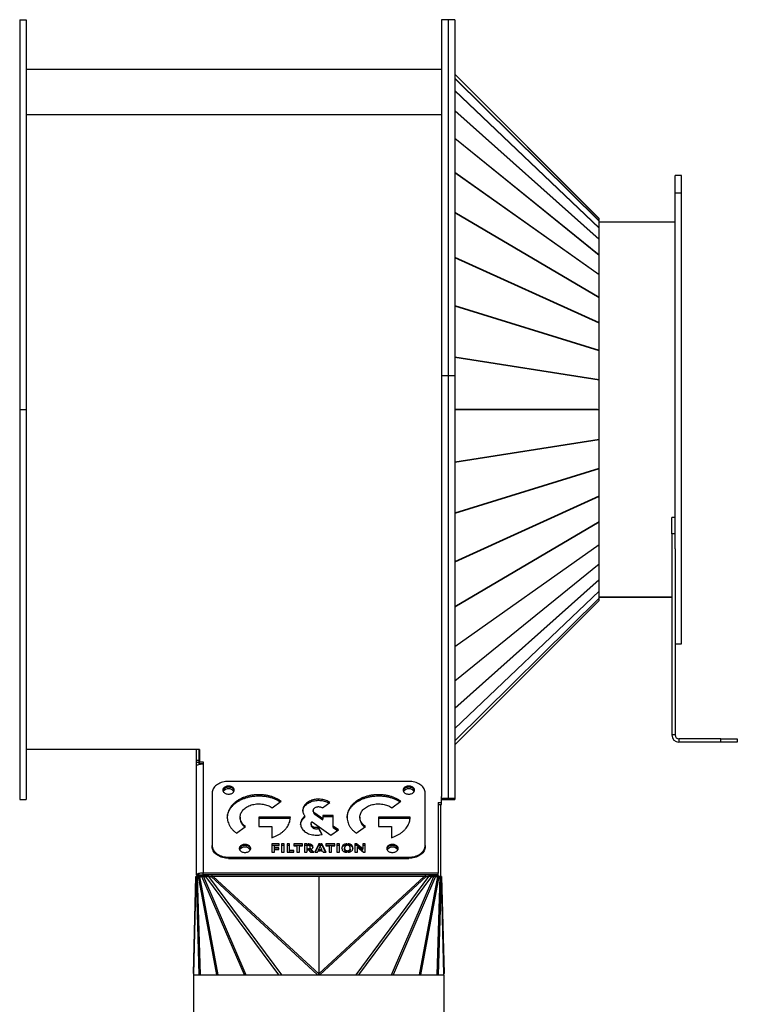
# Model space of a CAD drawing. Units: millimetres. Extents: x -1468 to 3194, y -1488 to 1740.
# Drawn here: x 91 to 529, y 64 to 665 of the extents above; entities that cross this region are included whole.
import ezdxf

# ---------------------------------------------------------------- set-up
doc = ezdxf.new("R2010")
doc.units = ezdxf.units.MM

msp = doc.modelspace()

# ---------------------------------------------------------------- linework, layer by layer
at = {"color": 7, "linetype": 'Continuous', "lineweight": 25}
for p, q in [((91.03, 665.46), (95.03, 665.46)), ((91.03, 665.46), (91.03, 427.46)), ((95.03, 665.46), (95.03, 427.46)), ((352.53, 665.46), (348.53, 665.46)), ((348.53, 665.46), (348.53, 448.21)), ((356.53, 665.46), (352.53, 665.46)), ((352.53, 665.46), (352.53, 448.21)), ((356.53, 665.46), (356.53, 448.21)), ((348.53, 634.96), (95.03, 634.96)), ((444.67, 544.02), (356.53, 632.17)), ((444.67, 544.01), (356.53, 632.16)), ((356.53, 629.67), (444.67, 542.61)), ((444.67, 542.54), (356.53, 629.6)), ((356.53, 622.21), (444.67, 538.37)), ((444.67, 538.24), (356.53, 622.07)), ((348.53, 607.43), (95.03, 607.43)), ((356.53, 609.94), (444.67, 531.41)), ((444.67, 531.21), (356.53, 609.75)), ((356.53, 593.19), (444.67, 521.88)), ((444.67, 521.63), (356.53, 592.94)), ((356.53, 572.36), (444.67, 510.03)), ((444.67, 509.72), (356.53, 572.05)), ((495.03, 570.46), (491.03, 570.46)), ((491.03, 559.58), (491.03, 570.46)), ((495.03, 559.58), (495.03, 570.46)), ((495.03, 559.58), (491.03, 559.58)), ((491.03, 342.47), (491.03, 559.58)), ((495.03, 284.46), (495.03, 559.58)), ((356.53, 547.95), (444.67, 496.14)), ((444.67, 495.79), (356.53, 547.6)), ((444.67, 544.01), (444.67, 544.02)), ((444.67, 542.61), (444.67, 544.01)), ((444.67, 538.37), (444.67, 542.54)), ((491.03, 541.96), (444.67, 541.96)), ((444.67, 531.41), (444.67, 538.24)), ((444.67, 521.88), (444.67, 531.21)), ((356.53, 520.59), (444.67, 480.57)), ((444.67, 480.18), (356.53, 520.2)), ((444.67, 510.03), (444.67, 521.63)), ((444.67, 496.14), (444.67, 509.72)), ((444.67, 480.57), (444.67, 495.79)), ((356.53, 490.92), (444.67, 463.68)), ((444.67, 463.27), (356.53, 490.51)), ((444.67, 463.68), (444.67, 480.18)), ((444.67, 445.91), (444.67, 463.27)), ((356.53, 459.7), (444.67, 445.91)), ((444.67, 445.48), (356.53, 459.27)), ((348.53, 448.21), (352.53, 448.21)), ((348.53, 448.21), (348.53, 191.38)), ((352.53, 448.21), (352.53, 189.46)), ((352.53, 448.21), (356.53, 448.21)), ((352.53, 448.21), (352.53, 190.37)), ((356.53, 448.21), (356.53, 190.37)), ((444.67, 427.55), (444.67, 445.48)), ((91.03, 427.46), (95.03, 427.46)), ((91.03, 427.46), (91.03, 189.46)), ((95.03, 427.46), (95.03, 189.46)), ((356.53, 427.55), (444.67, 427.55)), ((443.61, 427.46), (356.53, 427.46)), ((444.67, 427.38), (356.53, 427.38)), ((443.61, 427.46), (444.67, 427.55)), ((443.61, 427.46), (444.67, 427.38)), ((444.67, 409.45), (444.67, 427.38)), ((356.53, 395.66), (444.67, 409.45)), ((444.67, 409.02), (356.53, 395.23)), ((444.67, 391.65), (444.67, 409.02)), ((356.53, 364.42), (444.67, 391.65)), ((444.67, 391.24), (356.53, 364)), ((444.67, 374.74), (444.67, 391.24)), ((356.53, 334.73), (444.67, 374.74)), ((444.67, 374.36), (356.53, 334.34)), ((444.67, 359.13), (444.67, 374.36)), ((491.03, 361.67), (489.03, 361.67)), ((489.03, 351.67), (489.03, 361.67)), ((356.53, 307.32), (444.67, 359.13)), ((444.67, 358.78), (356.53, 306.97)), ((444.67, 345.2), (444.67, 358.78)), ((489.03, 351.67), (489.03, 228.86)), ((491.03, 351.67), (489.03, 351.67)), ((356.53, 282.88), (444.67, 345.2)), ((444.67, 344.9), (356.53, 282.57)), ((444.67, 333.3), (444.67, 344.9)), ((491.03, 342.47), (491.03, 228.86)), ((356.53, 261.99), (444.67, 333.3)), ((444.67, 333.05), (356.53, 261.74)), ((444.67, 323.72), (444.67, 333.05)), ((356.53, 245.18), (444.67, 323.72)), ((444.67, 323.52), (356.53, 244.98)), ((444.67, 316.69), (444.67, 323.52)), ((356.53, 232.86), (444.67, 316.69)), ((444.67, 316.55), (356.53, 232.72)), ((444.67, 312.38), (444.67, 316.55)), ((489.03, 312.96), (444.67, 312.96)), ((444.67, 312.96), (489.03, 312.96)), ((356.53, 225.32), (444.67, 312.38)), ((444.67, 312.32), (356.53, 225.26)), ((356.53, 222.76), (444.67, 310.91)), ((356.53, 222.77), (444.67, 310.91)), ((444.67, 310.91), (444.67, 312.32)), ((444.67, 310.91), (444.67, 310.91)), ((491.03, 284.46), (495.03, 284.46)), ((491.03, 228.86), (489.03, 228.86)), ((493.43, 226.46), (493.43, 224.46)), ((519.03, 226.46), (493.43, 226.46)), ((519.03, 224.46), (493.43, 224.46)), ((519.03, 224.46), (519.03, 226.46)), ((519.03, 226.46), (529.03, 226.46)), ((529.03, 224.46), (519.03, 224.46)), ((529.03, 226.46), (529.03, 224.46)), ((198.53, 219.96), (95.03, 219.96)), ((200.68, 219.96), (95.03, 219.96)), ((198.53, 219.96), (198.53, 219.96)), ((199.03, 213.3), (199.03, 219.96)), ((200.53, 213.3), (200.53, 219.96)), ((200.68, 219.97), (200.68, 212.44)), ((200.53, 213.3), (199.03, 213.3)), ((199.03, 211.96), (199.03, 213.3)), ((200.53, 211.96), (199.03, 211.96)), ((199.03, 209.96), (199.03, 211.96)), ((200.53, 211.96), (200.53, 213.3)), ((200.53, 210.79), (200.53, 211.96)), ((200.68, 212.44), (202.93, 212.44)), ((200.68, 211.39), (200.68, 212.44)), ((200.68, 211.39), (202.93, 211.39)), ((202.53, 211.39), (202.53, 211.01)), ((202.93, 212.44), (202.93, 211.02)), ((202.93, 211.02), (202.93, 144.52)), ((199.03, 143.47), (199.03, 209.96)), ((328.53, 200.56), (218.53, 200.56)), ((208.53, 193.44), (208.53, 161.39)), ((338.53, 161.39), (338.53, 193.44)), ((91.03, 189.46), (95.03, 189.46)), ((223.36, 187.69), (223.36, 188.39)), ((245.04, 184.43), (250.6, 188.39)), ((266.65, 186.96), (266.65, 187.66)), ((273.49, 188.98), (273.49, 189.68)), ((275.79, 184.43), (280.33, 187.66)), ((296.44, 187.69), (296.44, 188.39)), ((318.13, 184.43), (323.69, 188.39)), ((346.53, 187.57), (348.53, 187.57)), ((346.53, 187.57), (346.53, 144.52)), ((346.53, 186.52), (348.53, 186.52)), ((348.03, 142.46), (348.03, 186.52)), ((348.53, 187.57), (348.53, 191.38)), ((348.53, 190.37), (352.53, 190.37)), ((348.53, 189.46), (352.53, 189.46)), ((348.53, 186.52), (348.53, 187.57)), ((352.53, 190.37), (356.53, 190.37)), ((352.53, 190.37), (352.53, 189.46)), ((352.53, 189.46), (356.53, 189.46)), ((356.53, 190.37), (356.53, 189.46)), ((270.23, 182.09), (270.23, 182.79)), ((276.02, 177.71), (271.18, 181.15)), ((271.18, 180.45), (271.18, 181.15)), ((271.18, 180.45), (276.02, 177)), ((225.58, 178.69), (225.58, 177.99)), ((256.24, 178.69), (236.98, 178.69)), ((236.98, 178.69), (236.98, 173.09)), ((236.98, 177.99), (256.19, 177.99)), ((263.24, 176.61), (263.24, 177.31)), ((265.11, 178.65), (265.11, 179.35)), ((268.87, 174.6), (268.87, 173.9)), ((269.45, 175.93), (281.01, 167.69)), ((282.44, 179.74), (276.02, 179.74)), ((276.02, 179.74), (276.02, 177.71)), ((276.02, 179.04), (282.44, 179.04)), ((276.02, 177), (276.02, 177.71)), ((282.44, 173.14), (282.44, 179.74)), ((298.66, 178.69), (298.66, 177.99)), ((329.33, 178.69), (310.06, 178.69)), ((310.06, 178.69), (310.06, 173.09)), ((310.06, 177.99), (329.28, 177.99)), ((223.36, 168.99), (228.91, 172.94)), ((236.98, 173.09), (244.84, 173.09)), ((244.84, 173.09), (244.84, 166.16)), ((269.11, 173.04), (269.11, 173.74)), ((270.85, 171.77), (270.85, 172.47)), ((275.73, 168.21), (273.34, 172.45)), ((273.34, 171.75), (273.34, 172.45)), ((273.34, 171.75), (275.38, 168.13)), ((281.01, 167.69), (285.55, 170.92)), ((285.55, 170.92), (282.44, 173.14)), ((282.44, 172.44), (282.44, 173.14)), ((282.44, 172.44), (285.05, 170.57)), ((296.44, 168.99), (302, 172.94)), ((310.06, 173.09), (317.92, 173.09)), ((317.92, 173.09), (317.92, 166.16)), ((249.46, 162.33), (244.88, 162.33)), ((244.88, 162.33), (244.88, 157.32)), ((249.46, 161.36), (249.46, 162.33)), ((252.49, 162.33), (250.88, 162.33)), ((250.88, 162.33), (250.88, 157.32)), ((252.49, 157.32), (252.49, 162.33)), ((255.76, 162.33), (254.19, 162.33)), ((254.19, 162.33), (254.19, 157.32)), ((255.76, 158.3), (255.76, 162.33)), ((263.7, 162.33), (258.34, 162.33)), ((258.34, 162.33), (258.34, 161.24)), ((263.7, 161.24), (263.7, 162.33)), ((266.34, 162.33), (264.77, 162.33)), ((264.77, 162.33), (264.77, 157.32)), ((266.34, 162.33), (266.34, 157.32)), ((267.23, 162.33), (266.84, 162.33)), ((266.84, 161.36), (266.84, 162.33)), ((267.23, 161.63), (267.23, 162.33)), ((273.6, 162.33), (271.12, 157.32)), ((274.21, 162.33), (273.6, 162.33)), ((273.6, 161.63), (273.6, 162.33)), ((274.21, 162.33), (274.21, 160.53)), ((275.37, 162.33), (274.71, 162.33)), ((274.71, 160.53), (274.71, 162.33)), ((278.07, 157.32), (275.37, 162.33)), ((275.37, 161.63), (275.37, 162.33)), ((283.33, 162.33), (277.96, 162.33)), ((277.96, 162.33), (277.96, 161.24)), ((283.33, 161.24), (283.33, 162.33)), ((286.19, 162.33), (284.58, 162.33)), ((284.58, 162.33), (284.58, 157.32)), ((286.19, 157.32), (286.19, 162.33)), ((290.74, 162.44), (290.74, 161.4)), ((291.24, 161.41), (291.24, 162.45)), ((296.69, 162.33), (295.68, 162.33)), ((295.68, 162.33), (295.68, 157.32)), ((300.41, 159.32), (296.69, 162.33)), ((296.69, 161.63), (296.69, 162.33)), ((301.94, 162.33), (300.41, 162.33)), ((300.41, 162.33), (300.41, 159.32)), ((301.94, 157.32), (301.94, 162.33)), ((208.53, 160.69), (208.53, 161.39)), ((244.88, 161.63), (249.46, 161.63)), ((244.88, 157.32), (246.45, 157.32)), ((246.45, 159.95), (246.45, 161.36)), ((246.45, 161.36), (249.46, 161.36)), ((249.15, 159.95), (246.45, 159.95)), ((246.45, 159.25), (246.45, 159.95)), ((246.45, 159.25), (249.15, 159.25)), ((246.45, 157.32), (246.45, 158.98)), ((246.45, 158.98), (249.15, 158.98)), ((249.15, 158.98), (249.15, 159.95)), ((250.88, 161.63), (252.49, 161.63)), ((250.88, 157.32), (252.49, 157.32)), ((254.19, 161.63), (255.76, 161.63)), ((254.19, 157.32), (258.45, 157.32)), ((258.45, 158.3), (255.76, 158.3)), ((255.76, 157.59), (255.76, 158.3)), ((255.76, 157.59), (258.45, 157.59)), ((258.34, 161.63), (263.7, 161.63)), ((258.34, 161.24), (260.23, 161.24)), ((258.45, 157.32), (258.45, 158.3)), ((260.23, 161.24), (260.23, 157.32)), ((260.23, 157.32), (261.8, 157.32)), ((261.8, 157.32), (261.8, 161.24)), ((261.8, 161.24), (263.7, 161.24)), ((264.77, 161.63), (266.34, 161.63)), ((264.77, 157.32), (266.34, 157.32)), ((266.84, 161.63), (267.23, 161.63)), ((266.9, 161.36), (266.84, 161.36)), ((266.84, 159.44), (266.9, 159.44)), ((266.84, 158.7), (266.84, 159.44)), ((266.9, 158.74), (266.84, 158.74)), ((266.84, 158.7), (267.4, 158.7)), ((266.9, 158.74), (266.9, 159.44)), ((267.4, 158.7), (268.61, 157.32)), ((268.35, 159.68), (268.35, 160.38)), ((268.61, 157.32), (270.56, 157.32)), ((270.56, 157.32), (268.94, 159.05)), ((268.94, 158.35), (268.94, 159.05)), ((268.94, 158.35), (269.9, 157.32)), ((271.12, 157.32), (272.79, 157.32)), ((271.47, 157.32), (273.6, 161.63)), ((272.79, 157.32), (273.18, 158.15)), ((273.18, 158.15), (274.21, 158.15)), ((274.21, 160.53), (273.49, 158.92)), ((273.49, 158.92), (274.21, 158.92)), ((273.49, 158.22), (273.49, 158.92)), ((274.21, 158.22), (273.49, 158.22)), ((273.6, 161.63), (274.21, 161.63)), ((274.21, 158.92), (274.21, 158.15)), ((274.71, 161.63), (275.37, 161.63)), ((275.5, 158.92), (274.71, 160.53)), ((274.71, 158.92), (275.5, 158.92)), ((274.71, 158.15), (274.71, 158.92)), ((275.5, 158.22), (274.71, 158.22)), ((274.71, 158.15), (275.85, 158.15)), ((275.37, 161.63), (277.69, 157.32)), ((275.5, 158.22), (275.5, 158.92)), ((275.85, 158.15), (276.28, 157.32)), ((276.28, 157.32), (278.07, 157.32)), ((277.96, 161.63), (283.33, 161.63)), ((277.96, 161.24), (279.85, 161.24)), ((279.85, 161.24), (279.85, 157.32)), ((279.85, 157.32), (281.43, 157.32)), ((281.43, 157.32), (281.43, 161.24)), ((281.43, 161.24), (283.33, 161.24)), ((284.58, 161.63), (286.19, 161.63)), ((284.58, 157.32), (286.19, 157.32)), ((289.31, 159.12), (289.31, 159.82)), ((290.74, 158.27), (290.74, 157.23)), ((291.24, 157.23), (291.24, 158.27)), ((292.75, 159.12), (292.75, 159.82)), ((295.68, 161.63), (296.69, 161.63)), ((295.68, 157.32), (297.2, 157.32)), ((296.69, 161.63), (300.41, 158.61)), ((297.2, 157.32), (297.2, 160.35)), ((297.2, 160.35), (300.95, 157.32)), ((300.41, 161.63), (301.94, 161.63)), ((300.41, 158.61), (300.41, 159.32)), ((300.95, 157.32), (301.94, 157.32)), ((338.53, 161.39), (338.53, 160.69)), ((218.53, 154.27), (218.53, 153.56)), ((218.53, 154.27), (328.53, 154.27)), ((218.53, 153.56), (328.53, 153.56)), ((328.53, 153.56), (328.53, 154.27)), ((202.93, 143.47), (202.93, 144.52)), ((346.53, 144.52), (202.93, 144.52)), ((346.53, 143.47), (346.53, 144.52)), ((197.05, 83.3), (198.53, 142.46)), ((198.63, 142.46), (197.14, 82.63)), ((198.63, 142.46), (198.53, 142.46)), ((199.6, 142.61), (198.63, 142.46)), ((198.63, 142.46), (198.87, 142.46)), ((199.13, 142.5), (198.87, 142.46)), ((199.41, 142.46), (198.87, 142.46)), ((200.63, 82.46), (198.87, 142.46)), ((200.53, 143.47), (199.03, 143.47)), ((200.66, 142.99), (199.41, 142.46)), ((199.41, 142.46), (201.16, 82.46)), ((199.41, 142.46), (200.16, 142.46)), ((201.41, 142.99), (200.16, 142.46)), ((211.36, 82.46), (200.16, 142.46)), ((200.86, 142.46), (200.16, 142.46)), ((200.53, 143.47), (202.93, 143.47)), ((200.66, 142.99), (201.41, 142.99)), ((201.82, 143.09), (200.86, 142.46)), ((200.86, 142.46), (212.06, 82.46)), ((200.86, 142.46), (202.24, 142.46)), ((201.82, 143.09), (203.2, 143.09)), ((203.2, 143.09), (202.24, 142.46)), ((203.18, 142.46), (202.24, 142.46)), ((228.15, 82.46), (202.24, 142.46)), ((346.53, 143.47), (202.93, 143.47)), ((202.93, 143.47), (202.93, 143.09)), ((203.82, 143.01), (203.18, 142.46)), ((203.18, 142.46), (229.09, 82.46)), ((203.18, 142.46), (204.7, 142.46)), ((203.82, 143.01), (205.34, 143.01)), ((205.34, 143.01), (204.7, 142.46)), ((206.3, 142.46), (204.7, 142.46)), ((249.15, 82.46), (204.7, 142.46)), ((206.53, 142.73), (206.3, 142.46)), ((206.3, 142.46), (250.75, 82.46)), ((206.3, 142.46), (207.88, 142.46)), ((206.53, 142.73), (208.11, 142.73)), ((208.11, 142.73), (207.88, 142.46)), ((209.19, 142.46), (207.88, 142.46)), ((272.88, 82.46), (207.88, 142.46)), ((208.14, 142.72), (338.91, 142.72)), ((209.19, 142.48), (209.19, 142.46)), ((273.53, 142.48), (209.19, 142.48)), ((209.19, 142.46), (273.53, 83.07)), ((273.53, 142.46), (209.19, 142.46)), ((337.86, 142.48), (273.53, 142.48)), ((273.53, 142.48), (273.53, 142.46)), ((337.86, 142.46), (273.53, 142.46)), ((273.53, 83.07), (337.86, 142.46)), ((273.53, 142.46), (273.53, 83.07)), ((339.17, 142.46), (274.17, 82.46)), ((296.3, 82.46), (340.75, 142.46)), ((342.35, 142.46), (297.9, 82.46)), ((317.96, 82.46), (343.87, 142.46)), ((344.82, 142.46), (318.9, 82.46)), ((335, 82.46), (346.2, 142.46)), ((346.89, 142.46), (335.69, 82.46)), ((337.86, 142.48), (337.86, 142.46)), ((339.17, 142.46), (337.86, 142.46)), ((338.94, 142.73), (339.17, 142.46)), ((338.94, 142.73), (340.52, 142.73)), ((339.17, 142.46), (340.75, 142.46)), ((340.52, 142.73), (340.75, 142.46)), ((342.35, 142.46), (340.75, 142.46)), ((341.72, 143.01), (342.35, 142.46)), ((341.72, 143.01), (343.24, 143.01)), ((342.35, 142.46), (343.87, 142.46)), ((343.24, 143.01), (343.87, 142.46)), ((343.85, 143.09), (344.82, 142.46)), ((343.85, 143.09), (345.23, 143.09)), ((344.82, 142.46), (343.87, 142.46)), ((344.82, 142.46), (346.2, 142.46)), ((345.23, 143.09), (346.2, 142.46)), ((345.64, 142.99), (346.53, 142.62)), ((345.64, 142.99), (346.39, 142.99)), ((345.89, 82.46), (347.64, 142.46)), ((346.53, 142.46), (346.2, 142.46)), ((346.39, 142.99), (346.53, 142.94)), ((348.18, 142.46), (346.43, 82.46)), ((346.53, 142.46), (346.53, 143.47)), ((348.03, 142.46), (346.53, 142.46)), ((348.03, 142.52), (348.42, 142.46)), ((348.03, 142.49), (348.18, 142.46)), ((348.18, 142.46), (348.03, 142.46)), ((348.18, 142.46), (348.42, 142.46)), ((349.92, 82.63), (348.42, 142.46)), ((348.53, 142.46), (348.42, 142.46)), ((348.53, 142.46), (350.01, 83.3)), ((197.03, 82.46), (197.03, 46.46)), ((197.03, 82.46), (350.03, 82.46)), ((197.14, 82.63), (197.13, 82.46)), ((273.41, 82.67), (273.51, 82.78)), ((273.55, 82.78), (273.64, 82.67)), ((349.92, 82.46), (349.92, 82.63)), ((350.03, 46.46), (350.03, 82.46))]:
    msp.add_line(p, q, dxfattribs=at)
at = {"color": 7, "linetype": 'Continuous', "lineweight": 25, "flags": 128}
for points in [[(218.53, 200.56), (217.6, 200.53), (216.69, 200.44), (215.79, 200.29), (214.91, 200.08), (214.07, 199.82), (213.26, 199.5), (212.5, 199.12), (211.79, 198.7), (211.14, 198.24), (210.55, 197.73), (210.02, 197.19), (209.57, 196.61), (209.2, 196.01), (208.91, 195.39), (208.7, 194.75), (208.57, 194.1), (208.53, 193.44)], [(338.53, 193.44), (338.48, 194.1), (338.36, 194.75), (338.14, 195.39), (337.85, 196.01), (337.48, 196.61), (337.03, 197.19), (336.51, 197.73), (335.92, 198.24), (335.26, 198.7), (334.55, 199.12), (333.79, 199.5), (332.98, 199.82), (332.14, 200.08), (331.26, 200.29), (330.36, 200.44), (329.45, 200.53), (328.53, 200.56)], [(218.53, 192.73), (219.05, 192.76), (219.56, 192.84), (220.05, 192.97), (220.5, 193.16), (220.91, 193.39), (221.26, 193.67), (221.56, 193.97), (221.78, 194.31), (221.94, 194.67), (222.02, 195.03), (222.02, 195.41), (221.94, 195.78), (221.78, 196.13), (221.56, 196.47), (221.26, 196.77), (220.91, 197.05), (220.5, 197.28), (220.05, 197.47), (219.56, 197.6), (219.05, 197.69), (218.53, 197.71), (218, 197.69), (217.49, 197.6), (217.01, 197.47), (216.55, 197.28), (216.15, 197.05), (215.79, 196.77), (215.5, 196.47), (215.27, 196.13), (215.11, 195.78), (215.04, 195.41), (215.04, 195.03), (215.11, 194.67), (215.27, 194.31), (215.5, 193.97), (215.79, 193.67), (216.15, 193.39), (216.55, 193.16), (217.01, 192.97), (217.49, 192.84), (218, 192.76), (218.53, 192.73)], [(221.99, 194.87), (221.94, 195.07), (221.78, 195.43), (221.56, 195.77), (221.26, 196.07), (220.91, 196.35), (220.5, 196.58), (220.05, 196.76), (219.56, 196.9), (219.05, 196.98), (218.53, 197.01), (218, 196.98), (217.49, 196.9), (217.01, 196.76), (216.55, 196.58), (216.15, 196.35), (215.79, 196.07), (215.5, 195.77), (215.27, 195.43), (215.11, 195.07), (215.06, 194.87)], [(221.99, 194.87), (221.94, 195.07), (221.78, 195.43), (221.56, 195.77), (221.26, 196.07), (220.91, 196.35), (220.5, 196.58), (220.05, 196.76), (219.56, 196.9), (219.05, 196.98), (218.53, 197.01), (218, 196.98), (217.49, 196.9), (217.01, 196.76), (216.55, 196.58), (216.15, 196.35), (215.79, 196.07), (215.5, 195.77), (215.27, 195.43), (215.11, 195.07), (215.06, 194.87)], [(328.53, 192.73), (329.05, 192.76), (329.56, 192.84), (330.05, 192.97), (330.5, 193.16), (330.91, 193.39), (331.26, 193.67), (331.56, 193.97), (331.78, 194.31), (331.94, 194.67), (332.02, 195.03), (332.02, 195.41), (331.94, 195.78), (331.78, 196.13), (331.56, 196.47), (331.26, 196.77), (330.91, 197.05), (330.5, 197.28), (330.05, 197.47), (329.56, 197.6), (329.05, 197.69), (328.53, 197.71), (328, 197.69), (327.49, 197.6), (327.01, 197.47), (326.55, 197.28), (326.15, 197.05), (325.79, 196.77), (325.5, 196.47), (325.27, 196.13), (325.11, 195.78), (325.04, 195.41), (325.04, 195.03), (325.11, 194.67), (325.27, 194.31), (325.5, 193.97), (325.79, 193.67), (326.15, 193.39), (326.55, 193.16), (327.01, 192.97), (327.49, 192.84), (328, 192.76), (328.53, 192.73)], [(331.99, 194.87), (331.94, 195.07), (331.78, 195.43), (331.56, 195.77), (331.26, 196.07), (330.91, 196.35), (330.5, 196.58), (330.05, 196.76), (329.56, 196.9), (329.05, 196.98), (328.53, 197.01), (328, 196.98), (327.49, 196.9), (327.01, 196.76), (326.55, 196.58), (326.15, 196.35), (325.79, 196.07), (325.5, 195.77), (325.27, 195.43), (325.11, 195.07), (325.06, 194.87)], [(331.99, 194.87), (331.94, 195.07), (331.78, 195.43), (331.56, 195.77), (331.26, 196.07), (330.91, 196.35), (330.5, 196.58), (330.05, 196.76), (329.56, 196.9), (329.05, 196.98), (328.53, 197.01), (328, 196.98), (327.49, 196.9), (327.01, 196.76), (326.55, 196.58), (326.15, 196.35), (325.79, 196.07), (325.5, 195.77), (325.27, 195.43), (325.11, 195.07), (325.06, 194.87)], [(208.53, 161.39), (208.57, 160.73), (208.7, 160.08), (208.91, 159.44), (209.2, 158.82), (209.57, 158.21), (210.02, 157.64), (210.55, 157.1), (211.14, 156.59), (211.79, 156.13), (212.5, 155.71), (213.26, 155.33), (214.07, 155.01), (214.91, 154.75), (215.79, 154.54), (216.69, 154.39), (217.6, 154.3), (218.53, 154.27)], [(218.53, 153.56), (217.6, 153.6), (216.69, 153.69), (215.79, 153.84), (214.91, 154.05), (214.07, 154.31), (213.26, 154.63), (212.5, 155), (211.79, 155.42), (211.14, 155.89), (210.55, 156.4), (210.02, 156.94), (209.57, 157.51), (209.2, 158.11), (208.91, 158.74), (208.7, 159.38), (208.57, 160.03), (208.53, 160.69)], [(228.53, 157.12), (229.05, 157.14), (229.56, 157.23), (230.05, 157.36), (230.5, 157.55), (230.91, 157.78), (231.26, 158.05), (231.56, 158.36), (231.78, 158.7), (231.94, 159.05), (232.02, 159.42), (232.02, 159.79), (231.94, 160.16), (231.78, 160.52), (231.56, 160.86), (231.26, 161.16), (230.91, 161.44), (230.5, 161.67), (230.05, 161.85), (229.56, 161.99), (229.05, 162.07), (228.53, 162.1), (228, 162.07), (227.49, 161.99), (227.01, 161.85), (226.55, 161.67), (226.15, 161.44), (225.79, 161.16), (225.5, 160.86), (225.27, 160.52), (225.11, 160.16), (225.04, 159.79), (225.04, 159.42), (225.11, 159.05), (225.27, 158.7), (225.5, 158.36), (225.79, 158.05), (226.15, 157.78), (226.55, 157.55), (227.01, 157.36), (227.49, 157.23), (228, 157.14), (228.53, 157.12)], [(231.99, 159.26), (231.94, 159.46), (231.78, 159.82), (231.56, 160.15), (231.26, 160.46), (230.91, 160.73), (230.5, 160.97), (230.05, 161.15), (229.56, 161.29), (229.05, 161.37), (228.53, 161.4), (228, 161.37), (227.49, 161.29), (227.01, 161.15), (226.55, 160.97), (226.15, 160.73), (225.79, 160.46), (225.5, 160.15), (225.27, 159.82), (225.11, 159.46), (225.06, 159.26)], [(231.99, 159.26), (231.94, 159.46), (231.78, 159.82), (231.56, 160.15), (231.26, 160.46), (230.91, 160.73), (230.5, 160.97), (230.05, 161.15), (229.56, 161.29), (229.05, 161.37), (228.53, 161.4), (228, 161.37), (227.49, 161.29), (227.01, 161.15), (226.55, 160.97), (226.15, 160.73), (225.79, 160.46), (225.5, 160.15), (225.27, 159.82), (225.11, 159.46), (225.06, 159.26)], [(318.53, 157.12), (319.05, 157.14), (319.56, 157.23), (320.05, 157.36), (320.5, 157.55), (320.91, 157.78), (321.26, 158.05), (321.56, 158.36), (321.78, 158.7), (321.94, 159.05), (322.02, 159.42), (322.02, 159.79), (321.94, 160.16), (321.78, 160.52), (321.56, 160.86), (321.26, 161.16), (320.91, 161.44), (320.5, 161.67), (320.05, 161.85), (319.56, 161.99), (319.05, 162.07), (318.53, 162.1), (318, 162.07), (317.49, 161.99), (317.01, 161.85), (316.55, 161.67), (316.15, 161.44), (315.79, 161.16), (315.5, 160.86), (315.27, 160.52), (315.11, 160.16), (315.04, 159.79), (315.04, 159.42), (315.11, 159.05), (315.27, 158.7), (315.5, 158.36), (315.79, 158.05), (316.15, 157.78), (316.55, 157.55), (317.01, 157.36), (317.49, 157.23), (318, 157.14), (318.53, 157.12)], [(321.99, 159.26), (321.94, 159.46), (321.78, 159.82), (321.56, 160.15), (321.26, 160.46), (320.91, 160.73), (320.5, 160.97), (320.05, 161.15), (319.56, 161.29), (319.05, 161.37), (318.53, 161.4), (318, 161.37), (317.49, 161.29), (317.01, 161.15), (316.55, 160.97), (316.15, 160.73), (315.79, 160.46), (315.5, 160.15), (315.27, 159.82), (315.11, 159.46), (315.06, 159.26)], [(321.99, 159.26), (321.94, 159.46), (321.78, 159.82), (321.56, 160.15), (321.26, 160.46), (320.91, 160.73), (320.5, 160.97), (320.05, 161.15), (319.56, 161.29), (319.05, 161.37), (318.53, 161.4), (318, 161.37), (317.49, 161.29), (317.01, 161.15), (316.55, 160.97), (316.15, 160.73), (315.79, 160.46), (315.5, 160.15), (315.27, 159.82), (315.11, 159.46), (315.06, 159.26)], [(328.53, 154.27), (329.45, 154.3), (330.36, 154.39), (331.26, 154.54), (332.14, 154.75), (332.98, 155.01), (333.79, 155.33), (334.55, 155.71), (335.26, 156.13), (335.92, 156.59), (336.51, 157.1), (337.03, 157.64), (337.48, 158.21), (337.85, 158.82), (338.14, 159.44), (338.36, 160.08), (338.48, 160.73), (338.53, 161.39)], [(338.53, 160.69), (338.48, 160.03), (338.36, 159.38), (338.14, 158.74), (337.85, 158.11), (337.48, 157.51), (337.03, 156.94), (336.51, 156.4), (335.92, 155.89), (335.26, 155.42), (334.55, 155), (333.79, 154.63), (332.98, 154.31), (332.14, 154.05), (331.26, 153.84), (330.36, 153.69), (329.45, 153.6), (328.53, 153.56)]]:
    msp.add_lwpolyline(points, dxfattribs=at)
at = {"color": 7, "linetype": 'Continuous', "lineweight": 25}
for centre, radius, start, end in [((493.43, 228.86), 4.4, 180, 270), ((493.43, 228.86), 2.4, 180, 270), ((218.27, 192.35), 3.62, 85.92311, 146.57272), ((218.81, 192.4), 3.57, 32.99841, 94.50576), ((328.27, 192.35), 3.62, 85.92311, 146.57269), ((328.81, 192.4), 3.57, 32.99844, 94.50576), ((228.27, 156.74), 3.62, 85.92311, 146.57271), ((228.81, 156.79), 3.57, 32.99842, 94.50576), ((318.27, 156.74), 3.62, 85.92311, 146.57272), ((318.81, 156.79), 3.57, 32.99841, 94.50576), ((199.25, 83.25), 2.21, 178.64396, 196.42554), ((347.8, 83.25), 2.21, 343.57446, 1.35604)]:
    msp.add_arc(centre, radius, start, end, dxfattribs=at)
for centre, major_axis, ratio, start_param, end_param in [((443.61, 538.18), (1.05, 4.44), 0.031056, 6.097163, 6.208349), ((443.61, 534.08), (1.02, 4.4), 0.062515, 5.964994, 6.07618), ((443.61, 527.35), (0.98, 4.35), 0.09467, 5.829306, 5.940493), ((443.61, 518.15), (0.91, 4.27), 0.127577, 5.688264, 5.79945), ((443.61, 506.73), (0.82, 4.18), 0.160874, 5.54, 5.651186), ((443.61, 493.35), (0.7, 4.1), 0.193571, 5.382748, 5.493934), ((443.61, 478.36), (0.56, 4.02), 0.223848, 5.21517, 5.326356), ((443.61, 462.1), (0.39, 3.96), 0.249028, 5.036953, 5.148139), ((443.61, 445), (0.2, 3.91), 0.265961, 4.849581, 4.960767), ((443.61, 409.93), (-0.2, 3.91), 0.265961, 4.46401, 4.575196), ((443.61, 392.82), (-0.39, 3.96), 0.249028, 4.276638, 4.387825), ((443.61, 376.57), (-0.56, 4.02), 0.223848, 4.098421, 4.209608), ((443.61, 361.57), (-0.7, 4.1), 0.193571, 3.930844, 4.04203), ((443.61, 348.2), (-0.82, 4.18), 0.160874, 3.773592, 3.884778), ((443.61, 336.77), (-0.91, 4.27), 0.127577, 3.625328, 3.736514), ((443.61, 327.58), (-0.98, 4.35), 0.09467, 3.484285, 3.595472), ((443.61, 320.85), (-1.02, 4.4), 0.062515, 3.348598, 3.459784), ((443.61, 316.74), (-1.05, 4.44), 0.031056, 3.216428, 3.327615), ((202.93, 209.96), (3.9, 0), 0.269976, 1.570796, 3.141593), ((202.93, 143.47), (3.9, 0), 0.269976, 1.570796, 3.141593), ((202.93, 143.47), (3.9, 0), 0.192524, 3.141593, 4.01599), ((203.67, 142.46), (2.49, -0.32), 0.236716, 2.433939, 2.732023), ((205.45, 142.46), (2.87, -0.61), 0.082623, 2.19116, 2.485746), ((207.4, 142.46), (3.65, -0.89), 0.012812, 1.816155, 2.176892), ((209.22, 142.46), (4.73, -1.1), 0.000862, 1.578437, 1.807507), ((337.83, 142.46), (4.73, 1.1), 0.000862, 1.334086, 1.563156), ((339.65, 142.46), (3.65, 0.89), 0.012812, 0.964701, 1.325437), ((341.61, 142.46), (2.87, 0.61), 0.082623, 0.655847, 0.950432), ((343.39, 142.46), (2.49, 0.32), 0.236716, 0.40957, 0.707654), ((248.9, 105.84), (24.48, -23.2), 0.114878, 6.162577, 6.391647), ((248.9, 105.84), (24.59, -23.07), 0.070719, 0.007688, 0.024953), ((298.15, 105.84), (24.48, 23.2), 0.114878, 3.033131, 3.262201), ((298.15, 105.84), (24.59, 23.07), 0.070719, 3.11664, 3.133879)]:
    msp.add_ellipse(centre, major_axis=major_axis, ratio=ratio, start_param=start_param, end_param=end_param, dxfattribs=at)
for points, knots in [([(250.6, 188.39), (250.06, 188.75), (249, 189.46), (247.22, 190.34), (245.36, 191.07), (243.41, 191.65), (241.4, 192.07), (239.35, 192.32), (237.28, 192.43), (235.17, 192.37), (233.04, 192.14), (230.93, 191.74), (228.87, 191.17), (226.91, 190.42), (225.03, 189.5), (223.92, 188.76), (223.36, 188.39)], [0, 0, 0, 0, 0.072842, 0.144217, 0.21451, 0.284034, 0.353035, 0.421713, 0.490228, 0.558723, 0.630609, 0.702805, 0.775528, 0.849055, 0.923733, 1, 1, 1, 1]), ([(323.69, 188.39), (323.15, 188.75), (322.09, 189.46), (320.31, 190.34), (318.44, 191.07), (316.49, 191.65), (314.48, 192.07), (312.43, 192.32), (310.36, 192.43), (308.25, 192.37), (306.13, 192.14), (304.01, 191.74), (301.96, 191.17), (299.99, 190.42), (298.12, 189.5), (297.01, 188.76), (296.44, 188.39)], [0, 0, 0, 0, 0.072843, 0.144218, 0.214511, 0.284034, 0.353034, 0.421711, 0.490226, 0.55872, 0.630605, 0.702801, 0.775525, 0.849052, 0.923731, 1, 1, 1, 1]), ([(223.36, 188.39), (222.86, 188.01), (221.86, 187.25), (220.62, 185.98), (219.59, 184.65), (218.78, 183.27), (218.2, 181.84), (217.83, 180.37), (217.69, 178.9), (217.77, 177.4), (218.09, 175.88), (218.65, 174.38), (219.46, 172.91), (220.51, 171.51), (221.79, 170.18), (222.83, 169.39), (223.36, 168.99)], [0, 0, 0, 0, 0.072843, 0.144219, 0.214513, 0.284037, 0.353039, 0.421717, 0.490233, 0.558728, 0.630613, 0.702809, 0.775532, 0.849057, 0.923734, 1, 1, 1, 1]), ([(217.76, 178.34), (217.77, 178.64), (217.79, 179.46), (218.09, 180.79), (218.65, 182.3), (219.46, 183.76), (220.51, 185.16), (221.79, 186.49), (222.83, 187.29), (223.36, 187.69)], [0, 0, 0, 0, 0.08765, 0.236274, 0.38554, 0.535898, 0.687916, 0.842316, 1, 1, 1, 1]), ([(223.36, 187.69), (223.89, 188.05), (224.96, 188.75), (226.74, 189.64), (228.6, 190.37), (230.55, 190.95), (232.56, 191.36), (234.61, 191.62), (236.68, 191.72), (238.79, 191.67), (240.92, 191.44), (243.03, 191.04), (245.09, 190.47), (247.05, 189.71), (248.74, 188.9), (249.69, 188.28), (250.08, 188.02)], [0, 0, 0, 0, 0.0745635, 0.1476253, 0.2195797, 0.2907458, 0.3613779, 0.4316783, 0.5018127, 0.5719269, 0.645511, 0.7194131, 0.7938554, 0.8691193, 0.9455624, 1, 1, 1, 1]), ([(228.91, 184.43), (229.34, 184.71), (230.18, 185.26), (231.63, 185.9), (233.16, 186.37), (234.76, 186.68), (236.39, 186.82), (238, 186.8), (239.57, 186.62), (241.06, 186.3), (242.49, 185.83), (243.85, 185.22), (244.64, 184.7), (245.04, 184.43)], [0, 0, 0, 0, 0.096769, 0.191165, 0.284015, 0.375934, 0.467374, 0.558696, 0.644998, 0.731805, 0.819521, 0.908683, 1, 1, 1, 1]), ([(266.65, 187.66), (266.33, 187.41), (265.68, 186.92), (264.93, 186.06), (264.32, 185.08), (263.9, 183.99), (263.84, 183.19), (263.82, 182.79)], [0, 0, 0, 0, 0.188568, 0.374542, 0.559487, 0.778131, 1, 1, 1, 1]), ([(263.85, 182.44), (263.87, 182.67), (263.91, 183.22), (264.2, 184.09), (264.73, 185.09), (265.52, 186.08), (266.27, 186.67), (266.65, 186.96)], [0, 0, 0, 0, 0.1318914, 0.3308721, 0.5287418, 0.7626536, 1, 1, 1, 1]), ([(273.49, 189.68), (273.01, 189.67), (272.06, 189.64), (270.67, 189.41), (269.28, 189.03), (267.89, 188.47), (267.07, 187.93), (266.65, 187.66)], [0, 0, 0, 0, 0.188595, 0.37458, 0.559522, 0.778152, 1, 1, 1, 1]), ([(266.65, 186.96), (267, 187.19), (267.7, 187.65), (268.91, 188.19), (270.27, 188.62), (271.81, 188.92), (272.93, 188.96), (273.49, 188.98)], [0, 0, 0, 0, 0.1885716, 0.3745426, 0.5594826, 0.7781248, 1, 1, 1, 1]), ([(280.33, 187.66), (279.97, 187.89), (279.28, 188.35), (278.07, 188.89), (276.7, 189.32), (275.17, 189.62), (274.05, 189.66), (273.49, 189.68)], [0, 0, 0, 0, 0.188596, 0.374581, 0.559522, 0.778151, 1, 1, 1, 1]), ([(273.49, 188.98), (273.97, 188.97), (274.91, 188.94), (276.3, 188.71), (277.69, 188.33), (278.89, 187.86), (279.55, 187.44), (279.79, 187.28)], [0, 0, 0, 0, 0.207714, 0.412563, 0.616275, 0.857111, 1, 1, 1, 1]), ([(296.44, 188.39), (295.94, 188.01), (294.95, 187.25), (293.7, 185.98), (292.67, 184.65), (291.87, 183.27), (291.28, 181.84), (290.92, 180.37), (290.78, 178.9), (290.86, 177.4), (291.17, 175.88), (291.73, 174.38), (292.54, 172.91), (293.59, 171.51), (294.88, 170.18), (295.92, 169.39), (296.44, 168.99)], [0, 0, 0, 0, 0.072843, 0.144218, 0.214512, 0.284035, 0.353037, 0.421715, 0.49023, 0.558726, 0.630611, 0.702807, 0.77553, 0.849056, 0.923734, 1, 1, 1, 1]), ([(290.84, 178.34), (290.85, 178.64), (290.88, 179.46), (291.18, 180.79), (291.73, 182.3), (292.54, 183.76), (293.59, 185.16), (294.88, 186.49), (295.92, 187.29), (296.44, 187.69)], [0, 0, 0, 0, 0.08765, 0.236274, 0.385541, 0.535899, 0.687916, 0.842316, 1, 1, 1, 1]), ([(296.44, 187.69), (296.98, 188.04), (298.04, 188.75), (299.82, 189.64), (301.69, 190.37), (303.64, 190.95), (305.65, 191.36), (307.7, 191.62), (309.77, 191.72), (311.88, 191.67), (314, 191.44), (316.12, 191.04), (318.17, 190.47), (320.14, 189.71), (321.82, 188.9), (322.77, 188.28), (323.16, 188.02)], [0, 0, 0, 0, 0.0745652, 0.1476283, 0.2195835, 0.2907499, 0.361382, 0.4316821, 0.5018159, 0.5719294, 0.6455128, 0.7194143, 0.7938561, 0.8691198, 0.9455631, 1, 1, 1, 1]), ([(302, 184.43), (302.43, 184.71), (303.27, 185.26), (304.72, 185.9), (306.25, 186.37), (307.85, 186.68), (309.48, 186.82), (311.09, 186.8), (312.65, 186.62), (314.15, 186.3), (315.58, 185.83), (316.93, 185.22), (317.73, 184.7), (318.13, 184.43)], [0, 0, 0, 0, 0.096769, 0.191165, 0.284015, 0.375931, 0.467371, 0.558692, 0.644993, 0.7318, 0.819516, 0.90868, 1, 1, 1, 1]), ([(228.91, 172.94), (228.52, 173.25), (227.75, 173.85), (226.86, 174.88), (226.19, 175.97), (225.76, 177.11), (225.55, 178.27), (225.59, 179.42), (225.84, 180.53), (226.29, 181.59), (226.95, 182.61), (227.81, 183.58), (228.54, 184.15), (228.91, 184.43)], [0, 0, 0, 0, 0.096766, 0.19116, 0.284009, 0.375926, 0.467366, 0.558688, 0.644991, 0.731799, 0.819517, 0.908681, 1, 1, 1, 1]), ([(263.82, 182.79), (263.84, 182.45), (263.88, 181.77), (264.18, 180.86), (264.59, 180.04), (264.94, 179.58), (265.11, 179.35)], [0, 0, 0, 0, 0.28338, 0.562846, 0.781331, 1, 1, 1, 1]), ([(270.23, 182.79), (270.25, 182.96), (270.28, 183.3), (270.5, 183.75), (270.8, 184.14), (271.06, 184.33), (271.18, 184.43)], [0, 0, 0, 0, 0.281713, 0.559291, 0.778045, 1, 1, 1, 1]), ([(271.18, 181.15), (271.03, 181.28), (270.71, 181.54), (270.42, 181.97), (270.26, 182.39), (270.24, 182.66), (270.23, 182.79)], [0, 0, 0, 0, 0.281705, 0.559278, 0.778033, 1, 1, 1, 1]), ([(270.23, 182.09), (270.25, 181.92), (270.28, 181.58), (270.5, 181.13), (270.8, 180.75), (271.06, 180.55), (271.18, 180.45)], [0, 0, 0, 0, 0.28162, 0.559172, 0.777961, 1, 1, 1, 1]), ([(271.18, 184.43), (271.37, 184.55), (271.72, 184.77), (272.33, 184.98), (272.92, 185.09), (273.3, 185.11), (273.49, 185.11)], [0, 0, 0, 0, 0.281682, 0.55923, 0.777989, 1, 1, 1, 1]), ([(273.49, 185.11), (273.73, 185.1), (274.21, 185.08), (274.84, 184.92), (275.37, 184.7), (275.65, 184.52), (275.79, 184.43)], [0, 0, 0, 0, 0.28162, 0.559181, 0.777971, 1, 1, 1, 1]), ([(302, 172.94), (301.61, 173.25), (300.84, 173.85), (299.94, 174.88), (299.27, 175.97), (298.84, 177.11), (298.64, 178.27), (298.67, 179.42), (298.92, 180.53), (299.37, 181.59), (300.04, 182.61), (300.9, 183.58), (301.63, 184.15), (302, 184.43)], [0, 0, 0, 0, 0.096767, 0.191162, 0.284011, 0.375927, 0.467367, 0.558688, 0.64499, 0.731798, 0.819515, 0.90868, 1, 1, 1, 1]), ([(225.61, 177.99), (225.6, 177.74), (225.6, 177.12), (225.84, 176.14), (226.29, 175.08), (226.96, 174.06), (227.68, 173.23), (228.25, 172.78), (228.46, 172.62)], [0, 0, 0, 0, 0.127377, 0.314584, 0.502889, 0.693165, 0.88658, 1, 1, 1, 1]), ([(244.84, 166.16), (245.45, 166.37), (246.68, 166.8), (248.39, 167.61), (249.97, 168.53), (251.4, 169.56), (252.68, 170.7), (253.76, 171.9), (254.65, 173.16), (255.35, 174.47), (255.86, 175.83), (256.18, 177.24), (256.22, 178.2), (256.24, 178.69)], [0, 0, 0, 0, 0.09267, 0.184852, 0.276767, 0.368602, 0.460538, 0.552765, 0.640194, 0.728312, 0.817406, 0.907826, 1, 1, 1, 1]), ([(263.24, 177.31), (263.07, 176.99), (262.73, 176.36), (262.48, 175.36), (262.42, 174.3), (262.61, 173.17), (262.97, 172.42), (263.15, 172.04)], [0, 0, 0, 0, 0.188585, 0.374566, 0.559509, 0.778143, 1, 1, 1, 1]), ([(262.47, 174.3), (262.47, 174.3), (262.46, 174.7), (262.67, 175.49), (263.05, 176.24), (263.24, 176.61)], [0, 0, 0, 0, 0.000143, 0.496412, 1, 1, 1, 1]), ([(265.11, 179.35), (264.9, 179.18), (264.48, 178.84), (263.82, 178.17), (263.46, 177.64), (263.24, 177.31)], [0, 0, 0, 0, 0.277519, 0.556453, 1, 1, 1, 1]), ([(263.24, 176.61), (263.37, 176.82), (263.65, 177.24), (264.25, 177.93), (264.78, 178.38), (265.11, 178.65)], [0, 0, 0, 0, 0.283375, 0.563596, 1, 1, 1, 1]), ([(269.11, 173.74), (269.03, 173.9), (268.88, 174.23), (268.86, 174.7), (268.94, 175.14), (269.07, 175.39), (269.14, 175.52)], [0, 0, 0, 0, 0.281643, 0.55918, 0.77795, 1, 1, 1, 1]), ([(269.14, 175.52), (269.19, 175.6), (269.28, 175.74), (269.4, 175.87), (269.45, 175.93)], [0, 0, 0, 0, 0.562741, 1, 1, 1, 1]), ([(298.69, 177.99), (298.69, 177.74), (298.69, 177.12), (298.93, 176.14), (299.37, 175.08), (300.04, 174.06), (300.76, 173.23), (301.33, 172.78), (301.54, 172.62)], [0, 0, 0, 0, 0.127376, 0.314581, 0.502885, 0.693162, 0.886578, 1, 1, 1, 1]), ([(317.92, 166.16), (318.54, 166.37), (319.77, 166.8), (321.47, 167.61), (323.05, 168.53), (324.49, 169.56), (325.76, 170.7), (326.84, 171.9), (327.73, 173.16), (328.43, 174.47), (328.94, 175.83), (329.27, 177.24), (329.31, 178.2), (329.33, 178.69)], [0, 0, 0, 0, 0.09267, 0.184852, 0.276767, 0.368602, 0.460537, 0.552763, 0.640193, 0.728311, 0.817405, 0.907825, 1, 1, 1, 1]), ([(263.15, 172.04), (263.39, 171.68), (263.85, 170.96), (264.84, 170.03), (266.01, 169.23), (267.35, 168.58), (268.85, 168.09), (270.47, 167.78), (271.58, 167.74), (272.14, 167.72)], [0, 0, 0, 0, 0.145722, 0.287565, 0.427067, 0.565321, 0.709665, 0.854275, 1, 1, 1, 1]), ([(268.88, 173.9), (268.88, 173.88), (268.86, 173.72), (268.93, 173.42), (269.05, 173.17), (269.11, 173.04)], [0, 0, 0, 0, 0.092652, 0.542993, 1, 1, 1, 1]), ([(270.85, 172.47), (270.63, 172.55), (270.21, 172.7), (269.72, 173.03), (269.34, 173.37), (269.19, 173.62), (269.11, 173.74)], [0, 0, 0, 0, 0.281661, 0.559217, 0.777989, 1, 1, 1, 1]), ([(269.11, 173.04), (269.21, 172.88), (269.41, 172.58), (269.86, 172.22), (270.34, 171.95), (270.68, 171.83), (270.85, 171.77)], [0, 0, 0, 0, 0.281671, 0.559231, 0.777997, 1, 1, 1, 1]), ([(273.34, 172.45), (273.11, 172.4), (272.66, 172.29), (271.99, 172.27), (271.38, 172.33), (271.03, 172.42), (270.85, 172.47)], [0, 0, 0, 0, 0.281624, 0.559192, 0.777984, 1, 1, 1, 1]), ([(270.85, 171.77), (271.08, 171.71), (271.53, 171.6), (272.2, 171.57), (272.81, 171.62), (273.16, 171.7), (273.34, 171.75)], [0, 0, 0, 0, 0.2816813, 0.5592646, 0.7780314, 1, 1, 1, 1]), ([(269.98, 160.51), (269.96, 160.72), (269.92, 161.1), (269.57, 161.61), (269.07, 161.97), (268.49, 162.18), (267.88, 162.31), (267.45, 162.32), (267.23, 162.33)], [0, 0, 0, 0, 0.202105, 0.381697, 0.55419, 0.693603, 0.841245, 1, 1, 1, 1]), ([(272.14, 167.72), (272.48, 167.72), (273.16, 167.74), (274.37, 167.88), (275.21, 168.08), (275.73, 168.21)], [0, 0, 0, 0, 0.274716, 0.552973, 1, 1, 1, 1]), ([(290.74, 162.44), (290.4, 162.41), (289.76, 162.35), (288.9, 162.02), (288.31, 161.57), (287.94, 161.03), (287.73, 160.45), (287.7, 160.03), (287.69, 159.81)], [0, 0, 0, 0, 0.189316, 0.361464, 0.530842, 0.671964, 0.826768, 1, 1, 1, 1]), ([(294.37, 159.83), (294.36, 160.05), (294.33, 160.46), (294.14, 161.03), (293.82, 161.52), (293.37, 161.91), (292.77, 162.21), (292.04, 162.4), (291.51, 162.43), (291.24, 162.45)], [0, 0, 0, 0, 0.168114, 0.317181, 0.451811, 0.578085, 0.709224, 0.847478, 1, 1, 1, 1]), ([(268.35, 160.38), (268.34, 160.49), (268.32, 160.69), (268.17, 160.97), (267.89, 161.19), (267.44, 161.34), (267.09, 161.35), (266.9, 161.36)], [0, 0, 0, 0, 0.200254, 0.3746313, 0.5393156, 0.7479576, 1, 1, 1, 1]), ([(266.9, 159.44), (267.07, 159.45), (267.38, 159.46), (267.79, 159.56), (268.11, 159.74), (268.32, 160.03), (268.34, 160.26), (268.35, 160.38)], [0, 0, 0, 0, 0.224497, 0.409605, 0.573107, 0.768986, 1, 1, 1, 1]), ([(268.35, 159.68), (268.34, 159.58), (268.32, 159.38), (268.18, 159.11), (267.89, 158.89), (267.45, 158.76), (267.1, 158.75), (266.9, 158.74)], [0, 0, 0, 0, 0.199066, 0.369958, 0.531235, 0.740186, 1, 1, 1, 1]), ([(267.23, 161.63), (267.51, 161.61), (268.05, 161.59), (268.79, 161.39), (269.36, 161.09), (269.72, 160.7), (269.9, 160.39), (269.92, 160.2), (269.93, 160.15)], [0, 0, 0, 0, 0.225436, 0.431816, 0.627331, 0.782013, 0.946133, 1, 1, 1, 1]), ([(268.94, 159.05), (269.11, 159.15), (269.44, 159.34), (269.76, 159.72), (269.95, 160.12), (269.97, 160.38), (269.98, 160.51)], [0, 0, 0, 0, 0.271186, 0.542965, 0.764538, 1, 1, 1, 1]), ([(287.69, 159.81), (287.7, 159.6), (287.72, 159.2), (287.91, 158.63), (288.21, 158.16), (288.66, 157.77), (289.24, 157.48), (289.95, 157.29), (290.46, 157.25), (290.74, 157.23)], [0, 0, 0, 0, 0.1686305, 0.3177498, 0.4520688, 0.5778642, 0.7086171, 0.8468883, 1, 1, 1, 1]), ([(287.73, 159.4), (287.75, 159.58), (287.78, 160), (288.09, 160.61), (288.61, 161.13), (289.25, 161.47), (289.95, 161.67), (290.47, 161.72), (290.74, 161.74)], [0, 0, 0, 0, 0.152087, 0.356731, 0.543038, 0.686801, 0.836737, 1, 1, 1, 1]), ([(290.74, 161.4), (290.58, 161.38), (290.27, 161.33), (289.87, 161.13), (289.55, 160.82), (289.34, 160.37), (289.32, 160.01), (289.31, 159.82)], [0, 0, 0, 0, 0.165657, 0.323717, 0.490335, 0.718626, 1, 1, 1, 1]), ([(289.31, 159.82), (289.31, 159.65), (289.33, 159.35), (289.48, 158.94), (289.75, 158.6), (290.18, 158.36), (290.55, 158.3), (290.74, 158.27)], [0, 0, 0, 0, 0.243932, 0.445216, 0.616449, 0.802532, 1, 1, 1, 1]), ([(290.74, 157.57), (290.58, 157.59), (290.27, 157.64), (289.86, 157.83), (289.54, 158.13), (289.34, 158.57), (289.32, 158.92), (289.31, 159.12)], [0, 0, 0, 0, 0.169112, 0.327089, 0.491475, 0.717507, 1, 1, 1, 1]), ([(291.24, 161.75), (291.5, 161.73), (292.01, 161.7), (292.71, 161.53), (293.3, 161.25), (293.77, 160.87), (294.12, 160.38), (294.3, 159.91), (294.32, 159.6), (294.33, 159.5)], [0, 0, 0, 0, 0.161213, 0.307776, 0.446453, 0.585228, 0.739444, 0.910525, 1, 1, 1, 1]), ([(292.75, 159.82), (292.74, 159.99), (292.73, 160.31), (292.56, 160.74), (292.27, 161.08), (291.81, 161.34), (291.43, 161.39), (291.24, 161.41)], [0, 0, 0, 0, 0.2430014, 0.4448216, 0.6172194, 0.8039419, 1, 1, 1, 1]), ([(291.24, 157.23), (291.57, 157.26), (292.22, 157.31), (293.09, 157.62), (293.71, 158.07), (294.1, 158.6), (294.33, 159.19), (294.35, 159.61), (294.37, 159.83)], [0, 0, 0, 0, 0.187505, 0.3597389, 0.5292927, 0.6703211, 0.8253415, 1, 1, 1, 1]), ([(291.24, 158.27), (291.4, 158.29), (291.72, 158.32), (292.15, 158.51), (292.49, 158.81), (292.72, 159.26), (292.74, 159.62), (292.75, 159.82)], [0, 0, 0, 0, 0.16795, 0.326941, 0.492752, 0.719126, 1, 1, 1, 1]), ([(292.75, 159.12), (292.74, 158.95), (292.73, 158.64), (292.56, 158.22), (292.26, 157.88), (291.81, 157.63), (291.43, 157.59), (291.24, 157.57)], [0, 0, 0, 0, 0.24245, 0.443656, 0.616068, 0.803644, 1, 1, 1, 1]), ([(198.81, 142.49), (198.76, 142.48), (198.61, 142.46), (198.57, 142.46), (198.55, 142.46)], [0, 0, 0, 0, 0.330632, 1, 1, 1, 1]), ([(200.39, 142.88), (200.29, 142.84), (200.08, 142.76), (199.77, 142.65), (199.44, 142.56), (199.24, 142.52), (199.13, 142.5)], [0, 0, 0, 0, 0.192288, 0.419373, 0.686917, 1, 1, 1, 1]), ([(348.53, 142.46), (348.51, 142.46), (348.47, 142.47), (348.4, 142.47), (348.33, 142.48), (348.32, 142.48)], [0, 0, 0, 0, 0.636438, 0.946579, 1, 1, 1, 1])]:
    msp.add_open_spline(points, degree=3, knots=knots, dxfattribs=at)

doc.saveas('drawing.dxf')
